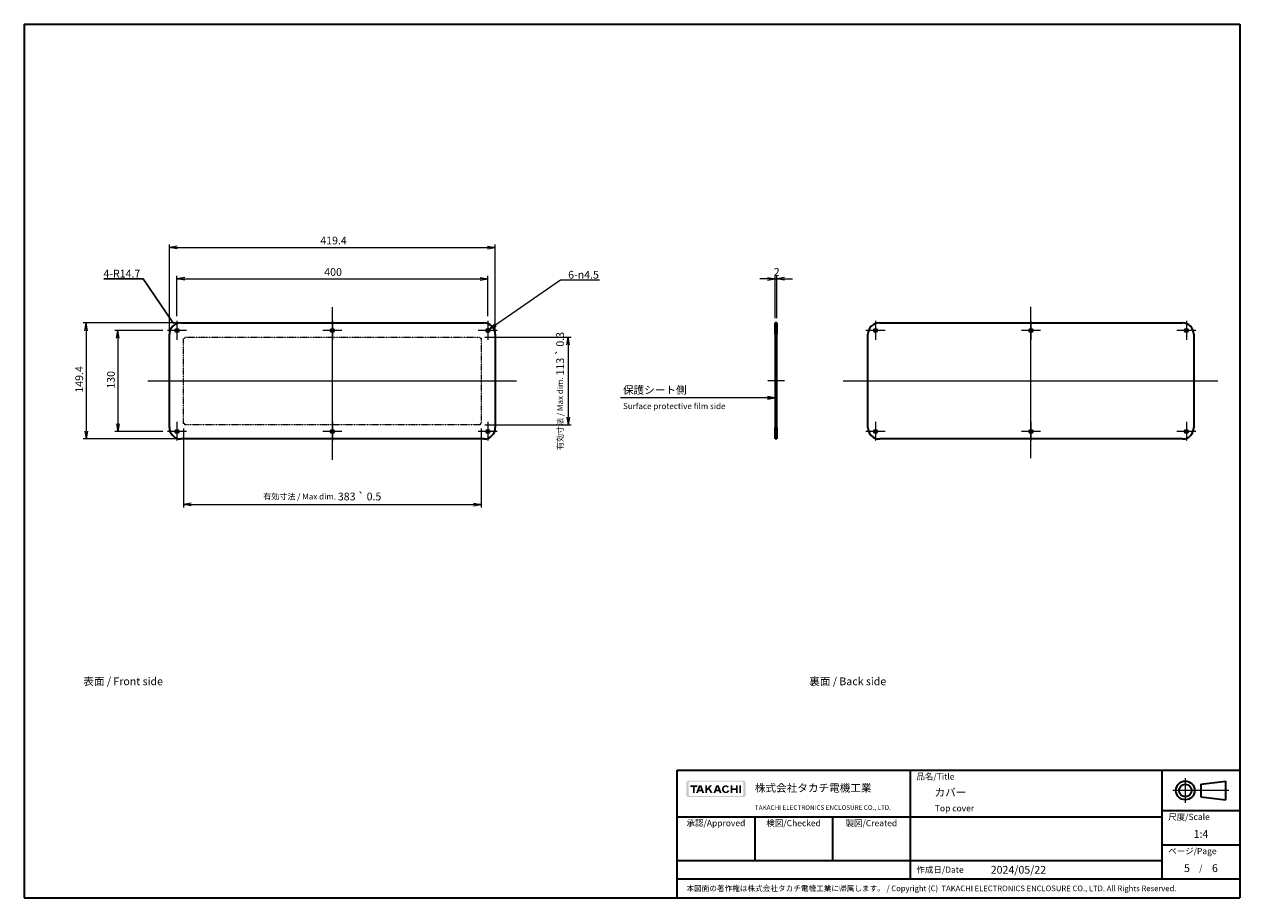
# Model space of a CAD drawing. Units: millimetres. Extents: x 7 to 7682, y 4 to 1409.
# Drawn here: x 4544 to 6108, y 4 to 1128 of the extents above; entities that cross this region are included whole.
import ezdxf
from ezdxf.enums import TextEntityAlignment as Align

# ---------------------------------------------------------------- set-up
doc = ezdxf.new("R2010")
doc.units = ezdxf.units.MM
doc.header["$LTSCALE"] = 0.5
for name, pattern in [('CHAIN', [0.35429999999999995, 0.2362, -0.0295, 0.0591, -0.0295]), ('DASH_DOUBLE_DOT', [0.43979999999999997, 0.24, -0.06, 0.0098, -0.06, 0.01, -0.06]), ('DASHED', [0.2067, 0.1654, -0.0413])]:
    doc.linetypes.add(name, pattern=pattern)
doc.layers.get('Defpoints').update_dxf_attribs({"lineweight": 25})
for name, color, linetype, lineweight in [('AM_5', 3, 'Continuous', 25), ('Border (ISO)', 7, 'Continuous', 35), ('Center Mark (ISO)', 131, 'Continuous', 18), ('Centerline (ISO)', 131, 'Continuous', 18), ('Dimension (ISO)', 7, 'Continuous', 18), ('Dimension (ISO) @ 1', 7, 'Continuous', 18), ('Hatch (ISO)', 1, 'Continuous', 18), ('Hidden (ISO)', 7, 'DASHED', 18), ('Sketch Geometry (ISO)', 7, 'Continuous', 18), ('Symbol (ISO)', 7, 'Continuous', 18), ('Symbol (ISO) @ 1', 7, 'Continuous', 18), ('Title (ISO)', 7, 'Continuous', 35), ('Visible (ISO)', 7, 'Continuous', 35)]:
    doc.layers.add(name, color=color, linetype=linetype, lineweight=lineweight)
doc.styles.add('Note Text (TK)', font='MS PGothic.ttf')
doc.styles.add('文字スタイル40', font='MS PGothic.ttf')
doc.styles.add('文字スタイル67', font='arial.ttf')
doc.dimstyles.new('Default - Method 1b (TK)', dxfattribs={"dimscale": 0.5, "dimtxt": 2.5, "dimasz": 2.5, "dimexe": 1, "dimexo": 1.499999999999999, "dimgap": 1, "dimtad": 1, "dimrnd": 1e-08, "dimdsep": 46, "dimtxsty": 'Note Text (TK)', "dimblk": 'OPEN', "dimcen": 0.09, "dimdle": 5, "dimclrd": 100, "dimclre": 100, "dimclrt": 7, "dimadec": 1, "dimazin": 1, "dimtfac": 1, "dimtmove": 0, "dimatfit": 3, "dimldrblk": 'OPEN', "dimfxl": 1, "dimtolj": 1, "dimlwd": -1, "dimlwe": -1, "dimarcsym": 0})
doc.dimstyles.new('Default - Method 1b (TK)$7', dxfattribs={"dimscale": 0.5, "dimtxt": 2.5, "dimasz": 2.5, "dimexe": 1, "dimexo": 1.499999999999999, "dimgap": 1, "dimtad": 1, "dimrnd": 1e-08, "dimdsep": 46, "dimtxsty": 'Note Text (TK)', "dimblk": 'OPEN', "dimcen": 0.09, "dimdle": 5, "dimclrd": 100, "dimclre": 100, "dimclrt": 7, "dimadec": 1, "dimazin": 1, "dimtfac": 1, "dimtmove": 0, "dimatfit": 3, "dimldrblk": 'OPEN', "dimfxl": 1, "dimtolj": 1, "dimlwd": -1, "dimlwe": -1, "dimarcsym": 0})

# ---------------------------------------------------------------- blocks, each defined once
blk = doc.blocks.new('図面枠 tk図枠')
at = {"layer": 'Border (ISO)'}
for p, q in [((14.49999999999999, 289), (405.4999999999999, 289)), ((14.49999999999999, 289), (14.50000000000001, 8.000000000000007)), ((405.4999999999999, 289), (405.4999999999999, 8.000000000000007)), ((14.50000000000001, 8.000000000000007), (405.4999999999999, 8.000000000000007))]:
    blk.add_line(p, q, dxfattribs=at)
blk = doc.blocks.new('表題欄 コピー版 tk表題欄')
at = {"layer": 'Hatch (ISO)'}
h = blk.add_hatch(color=256, dxfattribs=at)
edge = h.paths.add_edge_path(flags=0)
edge.add_arc((95.444849922821, 237.346881026017), 0.5958259999999996, 269.9999999999897, 360)
edge.add_line((96.040675922821, 237.3468810260171), (96.04067592282095, 240.7585970260168))
edge.add_arc((95.44484992282096, 240.7585970260169), 0.5958259999999996, 0, 90.0000000000068)
edge.add_line((95.44484992282091, 241.3544230260169), (79.00658192282103, 241.3544230260169))
edge.add_arc((79.00658192282103, 240.7585970260169), 0.5958259999999996, 90, 180)
edge.add_line((78.41075592282102, 240.7585970260168), (78.41075592282081, 237.3468810260171))
edge.add_arc((79.00658192282081, 237.3468810260168), 0.5958259999999996, 180, 270.0000000000205)
edge.add_line((79.00658192282103, 236.7510550260168), (95.44484992282091, 236.751055026017))
edge = h.paths.add_edge_path()
edge.add_line((77.70882392282107, 241.0034570260169), (77.70882392282107, 237.1020210260171))
edge.add_arc((78.41075592282097, 237.102021026017), 0.7019319999998935, 180, 270.000000000008)
edge.add_line((78.41075592282105, 236.4000890260172), (96.04067592282101, 236.4000890260172))
edge.add_arc((96.040675922821, 237.102021026017), 0.7019319999998921, 270, 360)
edge.add_line((96.7426079228209, 237.1020210260171), (96.74260792282098, 241.0034570260169))
edge.add_arc((96.04067592282107, 241.003457026017), 0.7019319999998921, 0, 90.00000000000873)
edge.add_line((96.04067592282095, 241.705389026017), (78.41075592282105, 241.7053890260169))
edge.add_arc((78.41075592282105, 241.0034570260169), 0.7019319999999984, 90.00000000000072, 180)
for points in [[(78.94128592282102, 240.1954190260171), (78.94128592282102, 239.7056990260171), (79.79013392282097, 239.7056990260171), (79.79013392282097, 237.7060090260171), (80.37779792282102, 237.7060090260171), (80.37779792282102, 239.7056990260171), (81.22664592282104, 239.7056990260171), (81.22664592282104, 240.1954190260171)], [(85.55355153134052, 237.7060090260171), (84.81294043548178, 238.9396854897348), (84.28739592282106, 238.3724785432585), (84.28739592282106, 237.7060090260171), (83.76502792282103, 237.7060090260171), (83.76502792282103, 240.1954190260171), (84.28739592282106, 240.1954190260171), (84.28739592282106, 239.1472136578642), (85.2586086041826, 240.1954190260171), (85.97643794456017, 240.1954190260171), (85.18872726044239, 239.3452627384302), (86.172817922821, 237.7060090260171)], [(91.96090243223207, 240.1954190260171), (91.96090243223207, 237.7060090260171), (92.4791894322321, 237.7060090260171), (92.4791894322321, 238.7058540260171), (93.63819343223211, 238.7058540260171), (93.63819343223211, 237.7060090260171), (94.15648043223207, 237.7060090260171), (94.15648043223207, 240.1954190260171), (93.63819343223211, 240.1954190260171), (93.63819343223211, 239.195574026017), (92.4791894322321, 239.195574026017), (92.4791894322321, 240.1954190260171)], [(94.71149643223212, 240.1954190260171), (94.71149643223212, 237.7060090260171), (95.2338644322322, 237.7060090260171), (95.2338644322322, 240.1954190260171)]]:
    blk.add_hatch(color=256, dxfattribs=at).paths.add_polyline_path(points)
h = blk.add_hatch(color=256, dxfattribs=at)
h.paths.add_polyline_path([(82.45967999495221, 238.7589070260171), (81.8218998506899, 238.7589070260171), (82.14078992282104, 239.627313026017)], flags=0)
h.paths.add_polyline_path([(82.64850318183746, 238.2447010260171), (81.63307666380464, 238.2447010260171), (81.43526189659153, 237.7060090260171), (80.81854592282102, 237.7060090260171), (81.73268992282102, 240.1954190260171), (82.54888992282102, 240.1954190260171), (83.46303392282098, 237.7060090260171), (82.84631794905052, 237.7060090260171)])
h = blk.add_hatch(color=256, dxfattribs=at)
h.paths.add_polyline_path([(87.39654585068993, 238.7589070260171), (88.03432599495216, 238.7589070260171), (87.71543592282107, 239.627313026017)], flags=0)
h.paths.add_polyline_path([(87.00990789659151, 237.7060090260171), (87.20772266380467, 238.2447010260171), (88.22314918183736, 238.2447010260171), (88.42096394905047, 237.7060090260171), (89.03767992282091, 237.7060090260171), (88.123535922821, 240.1954190260171), (87.30733592282104, 240.1954190260171), (86.39319192282105, 237.7060090260171)])
h = blk.add_hatch(color=256, dxfattribs=at)
edge = h.paths.add_edge_path()
edge.add_arc((90.39257192282079, 238.9507140260171), 1.273272000000011, 38.55054079078439, 336.5820184016556)
edge.add_line((91.56096443223191, 238.4446700260172), (91.04202846323602, 238.6694270587604))
edge.add_ellipse((90.392571922821, 238.9507140260171), major_axis=(0, -0.7998759999999119), ratio=0.8673469387756529, start_angle=128.5505407907963, end_angle=426.582018401653, ccw=False)
edge.add_line((90.96328818027123, 239.4055047731898), (91.38834540645578, 239.7442231660233))
at = {"layer": 'Title (ISO)'}
for p, q in [((74.70882392282105, 245.052739026017), (255.7088239228211, 245.052739026017)), ((74.70882392282105, 204.052739026017), (74.70882392282105, 245.052739026017)), ((149.7088239228211, 245.052739026017), (149.7088239228211, 210.052739026017)), ((230.7088239228211, 245.052739026017), (230.7088239228211, 210.052739026017)), ((255.7088239228211, 245.052739026017), (255.7088239228211, 204.052739026017)), ((243.2088239228211, 240.552739026017), (251.2088239228211, 241.552739026017)), ((243.2088239228211, 240.552739026017), (243.2088239228211, 236.552739026017)), ((251.2088239228211, 235.552739026017), (251.2088239228211, 241.552739026017)), ((243.2088239228211, 236.552739026017), (251.2088239228211, 235.552739026017)), ((230.7088239228211, 232.052739026017), (255.7088239228211, 232.052739026017)), ((74.70882392282105, 230.052739026017), (230.7088239228211, 230.0527390260171)), ((99.70882392282105, 230.052739026017), (99.70882392282108, 216.052739026017)), ((124.708823922821, 230.052739026017), (124.708823922821, 216.052739026017)), ((230.7088239228211, 221.052739026017), (255.7088239228211, 221.052739026017)), ((74.70882392282105, 216.052739026017), (230.7088239228211, 216.052739026017)), ((255.7088239228211, 210.052739026017), (74.70882392282105, 210.052739026017)), ((74.70882392282105, 204.052739026017), (255.7088239228211, 204.052739026017))]:
    blk.add_line(p, q, dxfattribs=at)
at = {"layer": 'Title (ISO)', "color": 4, "linetype": 'Continuous', "lineweight": 18}
for p, q in [((238.2088239228211, 242.5527390260171), (238.2088239228211, 234.552739026017)), ((252.2088239228211, 238.552739026017), (234.2088239228211, 238.552739026017))]:
    blk.add_line(p, q, dxfattribs=at)
at = {"layer": 'Title (ISO)'}
for radius in [3, 2]:
    blk.add_circle((238.2088239228211, 238.5527390260171), radius, dxfattribs=at)
at = {"layer": 'Title (ISO)', "color": 1, "char_height": 2.000000029802322, "line_spacing_factor": 1.5, "style": 'Note Text (TK)'}
for s, insert, attachment_point in [('\\fＭＳ Ｐゴシック|b0|i0;{\\H2.0000;品名/Title}', (151.708823922821, 243.052739026017), 4), ('\\fＭＳ Ｐゴシック|b0|i0;{\\H2.0000;尺度/Scale}', (232.7088239228211, 230.052739026017), 4), ('\\fＭＳ Ｐゴシック|b0|i0;{\\H2.0000;承認/Approved}', (87.20882392282105, 228.052739026017), 5), ('\\fＭＳ Ｐゴシック|b0|i0;{\\H2.0000;検図/Checked}', (112.208823922821, 228.0527390260171), 5), ('\\fＭＳ Ｐゴシック|b0|i0;{\\H2.0000;製図/Created}', (137.208823922821, 228.052739026017), 5), ('\\fＭＳ Ｐゴシック|b0|i0;{\\H2.0000;ページ/Page}', (232.7088239228211, 219.052739026017), 4), ('\\fＭＳ Ｐゴシック|b0|i0;{\\H2.0000;作成日/Date}', (151.708823922821, 213.052739026017), 4)]:
    blk.add_mtext(s, dxfattribs=dict(at, insert=insert, attachment_point=attachment_point))
at = {"layer": 'Title (ISO)', "color": 7, "line_spacing_factor": 1.5, "style": 'Note Text (TK)'}
for s, insert, char_height, attachment_point in [('株式会社タカチ電機工業', (99.74260792282095, 239.052739026017), 2.5, 4), ('\\fArial|b0|i0;{\\H1.4986;TAKACHI ELECTRONICS ENCLOSURE CO., LTD.}', (99.74260792282095, 233.052739026017), 1.49859994649887, 4), ('\\fＭＳ Ｐゴシック|b0|i0;{\\H2.0000;/}', (243.2088239228211, 213.5527390260171), 2.000000029802322, 5), ('\\fMS PGothic|b0|i0;{\\H1.8000;本図面の著作権は株式会社タカチ電機工業に帰属します。 / Copyright (C)\xa0 TAKACHI ELECTRONICS ENCLOSURE CO., LTD. All Rights Reserved.}', (77.70882392282107, 207.052739026017), 1.800000071525573, 4)]:
    blk.add_mtext(s, dxfattribs=dict(at, insert=insert, char_height=char_height, attachment_point=attachment_point))
at = {"layer": 'Title (ISO)', "color": 7}
for tag, p, height, style in [('<品名>_001', (157.5383693773665, 236.7175117532898), 2.5, 'Note Text (TK)'), ('<Title>_001', (157.4878143697324, 231.5527390111159), 2.000000029802322, '文字スタイル67'), ('<型番>_001', (157.6576875571527, 219.9930798731327), 3.000000119209289, '文字スタイル40'), ('<総ページ数>_001', (246.7997330137301, 212.302739026017), 2.5, 'Note Text (TK)'), ('作成日_001', (175.6250171046392, 211.7814322078352), 2.5, 'Note Text (TK)'), ('<ページ_No.>_001', (237.9488807410029, 212.302739026017), 2.5, 'Note Text (TK)')]:
    blk.add_attdef(tag, p, '', height=height, dxfattribs=dict(at, style=style))
at = {"layer": 'Title (ISO)', "color": 7, "style": 'Note Text (TK)'}
for tag, p in [('<尺度>', (243.2088239228211, 224.552739026017)), ('<部品サイズ>', (112.208823922821, 213.052739026017))]:
    blk.add_attdef(tag, text='', height=2.5, dxfattribs=at).set_placement(p, align=Align.MIDDLE_CENTER)
blk = doc.blocks.new('_Open')
at = {"color": 0, "linetype": 'ByBlock', "lineweight": -2}
for p, q in [((-1, 0.1666666666666666), (0, 0)), ((-1, -0.1666666666666666), (0, 0)), ((0, 0), (-1, 0))]:
    blk.add_line(p, q, dxfattribs=at)
blk = doc.blocks.new('*D63')
at = {"layer": 'Defpoints', "color": 0}
for p in [(5149.865620091523, 840.7548711375516), (4730.465620091523, 729.0169129292764), (5149.865620091523, 729.0169129292764)]:
    blk.add_point(p, dxfattribs=at)
at = {"layer": 'Dimension (ISO)', "color": 100}
for p, q in [((4730.465620091523, 735.0169129292765), (4730.465620091523, 844.7548711375516)), ((5149.865620091523, 735.0169129292765), (5149.865620091523, 844.7548711375516)), ((4740.465620091523, 840.7548711375516), (5139.865620091523, 840.7548711375516))]:
    blk.add_line(p, q, dxfattribs=at)
at = {"layer": 'Dimension (ISO)', "color": 100, "xscale": 10, "yscale": 10, "zscale": 10, "rotation": 180}
blk.add_blockref('_Open', (4730.465620091523, 840.7548711375516), dxfattribs=at)
at = {"layer": 'Dimension (ISO)', "color": 100, "xscale": 10, "yscale": 10, "zscale": 10}
blk.add_blockref('_Open', (5149.865620091523, 840.7548711375516), dxfattribs=at)
at = {"layer": 'Dimension (ISO)', "color": 7, "insert": (4924.625847364249, 849.7548711375516), "char_height": 10, "attachment_point": 4, "style": 'Note Text (TK)'}
blk.add_mtext('\\A1;419.4', dxfattribs=at)
blk = doc.blocks.new('*D64')
at = {"layer": 'Defpoints', "color": 0}
for p in [(5140.165620091522, 800.3445230764924), (4740.165620091522, 746.2669129292764), (5140.165620091522, 746.2669129292764)]:
    blk.add_point(p, dxfattribs=at)
at = {"layer": 'Dimension (ISO)', "color": 100}
for p, q in [((4740.165620091522, 752.2669129292765), (4740.165620091522, 804.3445230764925)), ((4750.165620091522, 800.3445230764924), (5130.165620091522, 800.3445230764924)), ((5140.165620091522, 752.2669129292765), (5140.165620091522, 804.3445230764925))]:
    blk.add_line(p, q, dxfattribs=at)
at = {"layer": 'Dimension (ISO)', "color": 100, "xscale": 10, "yscale": 10, "zscale": 10, "rotation": 180}
blk.add_blockref('_Open', (4740.165620091522, 800.3445230764924), dxfattribs=at)
at = {"layer": 'Dimension (ISO)', "color": 100, "xscale": 10, "yscale": 10, "zscale": 10}
blk.add_blockref('_Open', (5140.165620091522, 800.3445230764924), dxfattribs=at)
at = {"layer": 'Dimension (ISO)', "color": 7, "insert": (4929.767892818795, 809.3445230764924), "char_height": 10, "attachment_point": 4, "style": 'Note Text (TK)'}
blk.add_mtext('\\A1;400', dxfattribs=at)
blk = doc.blocks.new('*D65')
at = {"layer": 'Defpoints', "color": 0}
for p in [(4727.915620091524, 734.0169129292767), (4664.165620091522, 604.0169129292768), (4727.915620091524, 604.0169129292768)]:
    blk.add_point(p, dxfattribs=at)
at = {"layer": 'Dimension (ISO)', "color": 100}
for p, q in [((4721.915620091524, 734.0169129292767), (4660.165620091523, 734.0169129292767)), ((4664.165620091522, 724.0169129292767), (4664.165620091522, 614.0169129292768)), ((4721.915620091524, 604.0169129292768), (4660.165620091523, 604.0169129292768))]:
    blk.add_line(p, q, dxfattribs=at)
at = {"layer": 'Dimension (ISO)', "color": 100, "xscale": 10, "yscale": 10, "zscale": 10}
for p, rotation in [((4664.165620091522, 734.0169129292767), 90), ((4664.165620091522, 604.0169129292768), 270)]:
    blk.add_blockref('_Open', p, dxfattribs=dict(at, rotation=rotation))
at = {"layer": 'Dimension (ISO)', "color": 7, "insert": (4655.165620091522, 659.1305492929127), "char_height": 10, "attachment_point": 4, "rotation": 90, "style": 'Note Text (TK)'}
blk.add_mtext('\\A1;130', dxfattribs=at)
blk = doc.blocks.new('*D66')
at = {"layer": 'Defpoints', "color": 0}
for p in [(4745.165620091523, 743.7169129292766), (4623.453418688717, 594.3169129292766), (4745.165620091523, 594.3169129292766)]:
    blk.add_point(p, dxfattribs=at)
at = {"layer": 'Dimension (ISO)', "color": 100}
for p, q in [((4739.165620091524, 743.7169129292766), (4619.453418688716, 743.7169129292766)), ((4623.453418688717, 733.7169129292766), (4623.453418688717, 604.3169129292766)), ((4739.165620091524, 594.3169129292766), (4619.453418688716, 594.3169129292766))]:
    blk.add_line(p, q, dxfattribs=at)
at = {"layer": 'Dimension (ISO)', "color": 100, "xscale": 10, "yscale": 10, "zscale": 10}
for p, rotation in [((4623.453418688717, 743.7169129292766), 90), ((4623.453418688717, 594.3169129292766), 270)]:
    blk.add_blockref('_Open', p, dxfattribs=dict(at, rotation=rotation))
at = {"layer": 'Dimension (ISO)', "color": 7, "insert": (4614.453418688715, 653.9885038383673), "char_height": 10, "attachment_point": 4, "rotation": 90, "style": 'Note Text (TK)'}
blk.add_mtext('\\A1;149.4', dxfattribs=at)
blk = doc.blocks.new('*D67')
at = {"layer": 'Defpoints', "color": 0}
for p in [(4748.665620091522, 614.0169129292765), (5131.665620091522, 614.0169129292765), (5131.665620091522, 510.0169129292765)]:
    blk.add_point(p, dxfattribs=at)
at = {"layer": 'Dimension (ISO)', "color": 100}
for p, q in [((4748.665620091522, 608.0169129292764), (4748.665620091522, 506.0169129292765)), ((5131.665620091522, 608.0169129292764), (5131.665620091522, 506.0169129292765)), ((4758.665620091522, 510.0169129292765), (5121.665620091523, 510.0169129292765))]:
    blk.add_line(p, q, dxfattribs=at)
at = {"layer": 'Dimension (ISO)', "color": 100, "xscale": 10, "yscale": 10, "zscale": 10, "rotation": 180}
blk.add_blockref('_Open', (4748.665620091522, 510.0169129292765), dxfattribs=at)
at = {"layer": 'Dimension (ISO)', "color": 100, "xscale": 10, "yscale": 10, "zscale": 10}
blk.add_blockref('_Open', (5131.665620091522, 510.0169129292765), dxfattribs=at)
at = {"layer": 'Dimension (ISO)', "color": 7, "insert": (4851.227202012667, 520.2835795959431), "char_height": 10, "attachment_point": 4, "style": 'Note Text (TK)'}
blk.add_mtext('\\A1;\\f?lＳ Ｐゴシック|b0|i0;{\\H7.6000;有効寸法 / Max dim.}\\fMS PGothic|b0|i0;{\\H7.6000; }\\fＭＳ Ｐゴシック|b0|i0;383 \\fAIGDT|b0|i0;{\\H9.9600;`}\\fＭＳ Ｐゴシック|b0|i0; 0.5', dxfattribs=at)
blk = doc.blocks.new('*D68')
at = {"layer": 'Defpoints', "color": 0}
for p in [(5130.165620091524, 725.5169129292767), (5130.165620091524, 612.5169129292767), (5243.561317618429, 612.5169129292767)]:
    blk.add_point(p, dxfattribs=at)
at = {"layer": 'Dimension (ISO)', "color": 100}
for p, q in [((5136.165620091524, 725.5169129292767), (5247.561317618428, 725.5169129292767)), ((5243.561317618429, 715.5169129292767), (5243.561317618429, 622.5169129292766)), ((5136.165620091524, 612.5169129292767), (5247.561317618428, 612.5169129292767))]:
    blk.add_line(p, q, dxfattribs=at)
at = {"layer": 'Dimension (ISO)', "color": 100, "xscale": 10, "yscale": 10, "zscale": 10}
for p, rotation in [((5243.561317618429, 725.5169129292767), 90), ((5243.561317618429, 612.5169129292767), 270)]:
    blk.add_blockref('_Open', p, dxfattribs=dict(at, rotation=rotation))
at = {"layer": 'Dimension (ISO)', "color": 7, "insert": (5233.29465095176, 580.0784948504202), "char_height": 10, "attachment_point": 4, "rotation": 90, "style": 'Note Text (TK)'}
blk.add_mtext('\\A1;{\\H7.6;有効寸法 \\f?lＳ Ｐゴシック|b0|i0|c128|p0;/ Max dim.\\fMS PGothic|b0|i0|c128|p50; }113 {\\fAIGDT|b0|i0|c2|p2;\\H9.96;`} 0.3', dxfattribs=at)
blk = doc.blocks.new('*D69')
at = {"layer": 'Defpoints', "color": 0}
for p in [(5512.080443132314, 800.3445230764926), (5510.080443132314, 743.7169129292766), (5512.080443132314, 743.7169129292766)]:
    blk.add_point(p, dxfattribs=at)
at = {"layer": 'Dimension (ISO)', "color": 100}
for p, q in [((5500.080443132314, 800.3445230764926), (5490.080443132313, 800.3445230764926)), ((5510.080443132314, 749.7169129292768), (5510.080443132314, 804.3445230764927)), ((5510.080443132314, 800.3445230764926), (5512.080443132314, 800.3445230764926)), ((5512.080443132314, 749.7169129292768), (5512.080443132314, 804.3445230764927)), ((5522.080443132313, 800.3445230764926), (5532.080443132314, 800.3445230764926))]:
    blk.add_line(p, q, dxfattribs=at)
at = {"layer": 'Dimension (ISO)', "color": 100, "xscale": 10, "yscale": 10, "zscale": 10}
blk.add_blockref('_Open', (5510.080443132314, 800.3445230764926), dxfattribs=at)
at = {"layer": 'Dimension (ISO)', "color": 100, "xscale": 10, "yscale": 10, "zscale": 10, "rotation": 180}
blk.add_blockref('_Open', (5512.080443132314, 800.3445230764926), dxfattribs=at)
at = {"layer": 'Dimension (ISO)', "color": 7, "insert": (5508.182715859587, 809.3445230764926), "char_height": 10, "attachment_point": 4, "style": 'Note Text (TK)'}
blk.add_mtext('\\A1;2', dxfattribs=at)
blk = doc.blocks.new('*S84')
at = {"layer": 'AM_5'}
for p, q in [((4646.043737546581, 800.3623536915538), (4696.532373910218, 800.3623536915538)), ((4696.532373910218, 800.3623536915538), (4734.914526356265, 744.0553662151362))]:
    blk.add_line(p, q, dxfattribs=at)
at = {"layer": 'AM_5', "linetype": 'Continuous'}
blk.add_trace([(4734.432524650314, 743.7268055198078), (4735.396528062217, 744.383926910465), (4736.885890536123, 741.1633559678556)], dxfattribs=at)
at = {"layer": 'AM_5', "color": 2, "insert": (4693.032373910217, 802.1123536915538), "char_height": 3.5, "attachment_point": 9}
blk.add_mtext('\\H10;\\A1;{\\fMS PGothic|b0|i0|c128|p50;\\C7;4-R14.7}', dxfattribs=at)

msp = doc.modelspace()

# ---------------------------------------------------------------- linework, layer by layer
at = {"layer": 'Center Mark (ISO)', "linetype": 'CHAIN', "ltscale": 6.806045532226562}
for p, q in [((4740.165620091522, 746.2669129292764), (4740.165620091522, 721.7669129292764)), ((4940.165620091523, 746.2669129292764), (4940.165620091523, 721.7669129292764)), ((5140.165620091522, 746.2669129292764), (5140.165620091522, 721.7669129292764)), ((5639.103564362151, 746.2669129292765), (5639.103564362151, 721.7669129292767)), ((5839.103564362151, 746.2669129292765), (5839.103564362151, 721.7669129292767)), ((6039.10356436215, 746.2669129292765), (6039.10356436215, 721.7669129292767)), ((4752.415620091522, 734.0169129292765), (4727.915620091522, 734.0169129292765)), ((4952.415620091522, 734.0169129292765), (4927.915620091522, 734.0169129292765)), ((5152.415620091522, 734.0169129292765), (5127.915620091522, 734.0169129292765)), ((5651.353564362151, 734.0169129292766), (5626.853564362151, 734.0169129292766)), ((5851.353564362151, 734.0169129292766), (5826.853564362151, 734.0169129292766)), ((6051.353564362151, 734.0169129292766), (6026.853564362151, 734.0169129292766)), ((4740.165620091522, 616.2669129292766), (4740.165620091522, 591.7669129292765)), ((4940.165620091523, 616.2669129292766), (4940.165620091523, 591.7669129292765)), ((5140.165620091522, 616.2669129292766), (5140.165620091522, 591.7669129292765)), ((5639.103564362151, 616.2669129292766), (5639.103564362151, 591.7669129292767)), ((5839.103564362151, 616.2669129292766), (5839.103564362151, 591.7669129292767)), ((6039.10356436215, 616.2669129292766), (6039.10356436215, 591.7669129292767)), ((4752.415620091522, 604.0169129292766), (4727.915620091522, 604.0169129292766)), ((4952.415620091522, 604.0169129292766), (4927.915620091522, 604.0169129292766)), ((5152.415620091522, 604.0169129292766), (5127.915620091522, 604.0169129292766)), ((5651.353564362151, 604.0169129292767), (5626.853564362151, 604.0169129292767)), ((5851.353564362151, 604.0169129292767), (5826.853564362151, 604.0169129292767)), ((6051.353564362151, 604.0169129292767), (6026.853564362151, 604.0169129292767))]:
    msp.add_line(p, q, dxfattribs=at)
at = {"layer": 'Centerline (ISO)', "linetype": 'CHAIN', "ltscale": 23.99096870422363}
for p, q in [((4940.165620091523, 567.310905469431), (4940.165620091523, 763.7964695098307)), ((5839.103564362151, 569.4607749780504), (5839.103564362151, 764.5130931757814)), ((4702.844999999473, 669.0169129292764), (5177.130499637836, 669.0169129292764)), ((5597.444355685951, 669.0169129292767), (6079.612707819904, 669.0169129292765))]:
    msp.add_line(p, q, dxfattribs=at)
at = {"layer": 'Centerline (ISO)', "linetype": 'CHAIN', "ltscale": 6.111540794372558}
msp.add_line((5522.080443132313, 669.0169129292767), (5500.080443132314, 669.0169129292767), dxfattribs=at)
at = {"layer": 'Hidden (ISO)', "ltscale": 0.9522482752799987}
for p, q in [((5512.080443132314, 736.2669129292766), (5510.080443132314, 736.2669129292766)), ((5512.080443132314, 731.7669129292765), (5510.080443132314, 731.7669129292765)), ((5512.080443132314, 606.2669129292767), (5510.080443132314, 606.2669129292767)), ((5512.080443132314, 601.7669129292767), (5510.080443132314, 601.7669129292767))]:
    msp.add_line(p, q, dxfattribs=at)
at = {"layer": 'Sketch Geometry (ISO)', "color": 4, "linetype": 'DASH_DOUBLE_DOT', "ltscale": 8.932631492614746}
for p, q in [((4748.665620091522, 614.0169129292765), (4748.665620091522, 724.0169129292764)), ((5131.665620091522, 724.0169129292764), (5131.665620091522, 614.0169129292765))]:
    msp.add_line(p, q, dxfattribs=at)
at = {"layer": 'Sketch Geometry (ISO)', "color": 4, "linetype": 'DASH_DOUBLE_DOT', "ltscale": 0.335593044757843}
for p, q in [((4748.665620091522, 724.0169129292764), (4750.165620091522, 724.0169129292764)), ((4750.165620091522, 724.0169129292764), (4750.165620091522, 725.5169129292765)), ((5130.165620091522, 725.5169129292765), (5130.165620091522, 724.0169129292764)), ((5130.165620091522, 724.0169129292764), (5131.665620091522, 724.0169129292764)), ((4750.165620091522, 614.0169129292765), (4748.665620091522, 614.0169129292765)), ((4750.165620091522, 612.5169129292764), (4750.165620091522, 614.0169129292765)), ((5131.665620091522, 614.0169129292765), (5130.165620091522, 614.0169129292765)), ((5130.165620091522, 614.0169129292765), (5130.165620091522, 612.5169129292764))]:
    msp.add_line(p, q, dxfattribs=at)
at = {"layer": 'Sketch Geometry (ISO)', "color": 4, "linetype": 'DASH_DOUBLE_DOT', "ltscale": 9.000303268432617}
for p, q in [((4750.165620091522, 725.5169129292765), (5130.165620091522, 725.5169129292765)), ((5130.165620091522, 612.5169129292764), (4750.165620091522, 612.5169129292764))]:
    msp.add_line(p, q, dxfattribs=at)
at = {"layer": 'Visible (ISO)'}
for p, q in [((4745.165620091522, 743.7169129292765), (5135.165620091522, 743.7169129292765)), ((5512.080443132314, 743.7169129292766), (5510.080443132314, 743.7169129292766)), ((5510.080443132314, 729.0169129292766), (5510.080443132314, 743.7169129292766)), ((5512.080443132314, 743.7169129292766), (5512.080443132314, 729.0169129292766)), ((5644.103564362151, 743.7169129292766), (6034.103564362151, 743.7169129292766)), ((4730.465620091523, 609.0169129292763), (4730.465620091523, 729.0169129292764)), ((5149.865620091523, 729.0169129292764), (5149.865620091523, 609.0169129292763)), ((5510.080443132314, 729.0169129292766), (5510.080443132314, 609.0169129292766)), ((5512.080443132314, 609.0169129292766), (5512.080443132314, 729.0169129292766)), ((5629.403564362149, 609.0169129292766), (5629.403564362149, 729.0169129292766)), ((6048.803564362152, 729.0169129292766), (6048.803564362152, 609.0169129292766)), ((5510.080443132314, 594.3169129292766), (5510.080443132314, 609.0169129292766)), ((5512.080443132314, 609.0169129292766), (5512.080443132314, 594.3169129292766)), ((5135.165620091522, 594.3169129292764), (4745.165620091522, 594.3169129292764)), ((5512.080443132314, 594.3169129292766), (5510.080443132314, 594.3169129292766)), ((6034.103564362151, 594.3169129292766), (5644.103564362151, 594.3169129292766))]:
    msp.add_line(p, q, dxfattribs=at)
for centre in [(4740.165620091522, 734.0169129292765), (4940.165620091523, 734.0169129292763), (5140.165620091522, 734.0169129292765), (5639.103564362151, 734.0169129292766), (5839.103564362151, 734.0169129292765), (6039.10356436215, 734.0169129292766), (4740.165620091522, 604.0169129292766), (4940.165620091523, 604.0169129292764), (5140.165620091522, 604.0169129292766), (5639.103564362151, 604.0169129292767), (5839.103564362151, 604.0169129292766), (6039.10356436215, 604.0169129292767)]:
    msp.add_circle(centre, 2.25, dxfattribs=at)
for centre, start, end in [((4745.165620091522, 729.0169129292764), 90, 180), ((5135.165620091522, 729.0169129292764), 0, 90), ((5644.103564362151, 729.0169129292766), 90, 180), ((6034.103564362151, 729.0169129292766), 0, 90), ((4745.165620091522, 609.0169129292763), 180, 270), ((5135.165620091522, 609.0169129292765), 270, 0), ((5644.103564362151, 609.0169129292766), 180, 270), ((6034.103564362151, 609.0169129292766), 270, 0)]:
    msp.add_arc(centre, 14.7, start, end, dxfattribs=at)

# ---------------------------------------------------------------- block references
at = {"xscale": 4, "yscale": 4, "zscale": 4}
msp.add_blockref('図面枠 tk図枠', (4485.75, -27.99999999999999), dxfattribs=at)
ref = msp.add_blockref('表題欄 コピー版 tk表題欄', (5084.914704308714, -812.2109561040681), dxfattribs=dict(xscale=4, yscale=4, zscale=4))
ref.add_attrib('<品名>_001', 'カバー', (5715.068181818182, 134.5454545454545), dxfattribs={"layer": 'Title (ISO)', "color": 7, "height": 10, "style": 'Note Text (TK)'})
ref.add_attrib('<尺度>_001', '1:4', (6048.460227272727, 81.00000000000006), dxfattribs={"layer": 'Title (ISO)', "color": 7, "height": 10, "style": 'Note Text (TK)'})
ref.add_attrib('作成日_001', '2024/05/22', (5787.386363636364, 34.91477272727271), dxfattribs={"layer": 'Title (ISO)', "color": 7, "height": 10, "style": 'Note Text (TK)'})
ref.add_attrib('<Title>_001', 'Top cover', (5715.488062751894, 115.1105047318408), dxfattribs={"layer": 'Title (ISO)', "color": 7, "height": 8.00000011920929, "style": '文字スタイル67'})
ref.add_attrib('<ページ_No.>_001', '5', (6036.113636363637, 37.00000000000001), dxfattribs={"layer": 'Title (ISO)', "color": 7, "height": 10, "style": 'Note Text (TK)'})
ref.add_attrib('<総ページ数>_001', '6', (6072.113636363636, 37.00000000000001), dxfattribs={"layer": 'Title (ISO)', "color": 7, "height": 10, "style": 'Note Text (TK)'})
at = {"layer": 'AM_5'}
msp.add_blockref('*S84', (0, 0), dxfattribs=at)

# ---------------------------------------------------------------- texts
at = {"layer": 'Symbol (ISO)', "color": 7, "style": 'Note Text (TK)'}
for s, insert, char_height, width, attachment_point, line_spacing_factor in [('{\\fCalibri|b0|i0|c0|p34;6-\\fAIGDT|b0|i0|c2|p2;n}4.5', (5243.5715203121, 800.7323725439402), 10, 42.44603005647661, 7, 0.65625), ('\\fＭＳ Ｐゴシック|b0|i0;保護シート側', (5314.151359549023, 662.42242019009), 10, 82.45614051818848, 1, 1.5), ('{\\f?l? ?????|b0|i0|c128|p0;\\H1x;Surface protective film side}', (5314.129951467408, 636.598527184376), 7.599999904632568, 182.6254355880082, 4, 1.5)]:
    msp.add_mtext(s, dxfattribs=dict(at, insert=insert, char_height=char_height, width=width, attachment_point=attachment_point, line_spacing_factor=line_spacing_factor))
at = {"layer": 'Symbol (ISO)', "color": 7, "char_height": 10, "attachment_point": 4, "line_spacing_factor": 1.5, "style": 'Note Text (TK)'}
for s, insert in [('\\fＭＳ Ｐゴシック|b0|i0;表面 / Front side', (4619.656987031081, 282.464688937841)), ('\\fＭＳ Ｐゴシック|b0|i0;裏面 / Back side', (5553.815902888411, 282.464688937841))]:
    msp.add_mtext(s, dxfattribs=dict(at, insert=insert))

# ---------------------------------------------------------------- dimensions: what is measured, and where the dimension line sits
at = {"layer": 'Dimension (ISO) @ 1', "color": 100}
for base, p1, p2, angle, override, picture, middle in [((5149.865620091523, 840.7548711375516), (4730.465620091523, 729.0169129292764), (5149.865620091523, 729.0169129292764), 180, {"dimscale": 1, "dimtxt": 10, "dimasz": 10, "dimexe": 4, "dimexo": 5.999999999999999, "dimgap": 4, "dimtoh": 0, "dimdec": 2, "dimcen": 0.36, "dimtol": 0, "dimlim": 0, "dimtp": 0, "dimtm": 0, "dimtdec": 2, "dimtix": 0, "dimtofl": 0, "dimtmove": 0, "dimatfit": 1}, '*D63', (4940.165620091523, 840.7548711375516)), ((5140.165620091522, 800.3445230764924), (4740.165620091522, 746.2669129292764), (5140.165620091522, 746.2669129292764), 180, {"dimscale": 1, "dimtxt": 10, "dimasz": 10, "dimexe": 4, "dimexo": 5.999999999999999, "dimgap": 4, "dimtoh": 0, "dimdec": 2, "dimcen": 0.36, "dimtol": 0, "dimlim": 0, "dimtp": 0, "dimtm": 0, "dimtdec": 2, "dimtix": 0, "dimtofl": 0, "dimtmove": 0, "dimatfit": 1}, '*D64', (4940.165620091523, 800.3445230764924)), ((5512.080443132314, 800.3445230764926), (5510.080443132314, 743.7169129292766), (5512.080443132314, 743.7169129292766), 180, {"dimscale": 1, "dimtxt": 10, "dimasz": 10, "dimexe": 4, "dimexo": 5.999999999999999, "dimgap": 4, "dimtoh": 0, "dimdec": 2, "dimcen": 0.36, "dimtol": 0, "dimlim": 0, "dimtp": 0, "dimtm": 0, "dimtdec": 2, "dimtix": 0, "dimtofl": 1, "dimtmove": 0, "dimatfit": 1}, '*D69', (5511.080443132314, 800.3445230764926)), ((4623.453418688717, 594.3169129292766), (4745.165620091522, 743.7169129292765), (4745.165620091522, 594.3169129292764), 90, {"dimscale": 1, "dimtxt": 10, "dimasz": 10, "dimexe": 4, "dimexo": 5.999999999999999, "dimgap": 4, "dimtoh": 0, "dimdec": 2, "dimcen": 0.36, "dimtol": 0, "dimlim": 0, "dimtp": 0, "dimtm": 0, "dimtdec": 2, "dimtix": 0, "dimtofl": 0, "dimtmove": 0, "dimatfit": 1}, '*D66', (4623.453418688716, 669.0169129292764)), ((4664.165620091522, 604.0169129292768), (4727.915620091522, 734.0169129292765), (4727.915620091522, 604.0169129292766), 90, {"dimscale": 1, "dimtxt": 10, "dimasz": 10, "dimexe": 4, "dimexo": 5.999999999999999, "dimgap": 4, "dimtoh": 0, "dimdec": 2, "dimcen": 0.36, "dimtol": 0, "dimlim": 0, "dimtp": 0, "dimtm": 0, "dimtdec": 2, "dimtix": 0, "dimtofl": 0, "dimtmove": 0, "dimatfit": 1}, '*D65', (4664.165620091522, 669.0169129292764))]:
    dim = msp.add_linear_dim(base=base, p1=p1, p2=p2, angle=angle, dimstyle='Default - Method 1b (TK)', override=override, dxfattribs=at)
    dim.commit()
    dim.dimension.update_dxf_attribs({"geometry": picture, "text_midpoint": middle, "dimtype": 128})
for base, p1, p2, angle, text, override, picture, middle in [((5243.561317618429, 612.5169129292767), (5130.165620091522, 725.5169129292765), (5130.165620091522, 612.5169129292764), 90, '{\\H7.6;有効寸法 \\f?lＳ Ｐゴシック|b0|i0|c128|p0;/ Max dim.\\fMS PGothic|b0|i0|c128|p50; }<> {\\fAIGDT|b0|i0|c2|p2;\\H9.96;`} 0.3', {"dimscale": 1, "dimtxt": 10, "dimasz": 10, "dimexe": 4, "dimexo": 5.999999999999999, "dimgap": 4, "dimtoh": 0, "dimdec": 2, "dimpost": '', "dimcen": 0.36, "dimtol": 0, "dimlim": 0, "dimtp": 0, "dimtm": 0, "dimtdec": 2, "dimtix": 0, "dimtofl": 0, "dimtmove": 0, "dimatfit": 1}, '*D68', (5243.561317618427, 669.0169129292751)), ((5131.665620091522, 510.0169129292765), (4748.665620091522, 614.0169129292765), (5131.665620091522, 614.0169129292765), 180, '\\f?lＳ Ｐゴシック|b0|i0;{\\H7.6000;有効寸法 / Max dim.}\\fMS PGothic|b0|i0;{\\H7.6000; }\\fＭＳ Ｐゴシック|b0|i0;<> \\fAIGDT|b0|i0;{\\H9.9600;`}\\fＭＳ Ｐゴシック|b0|i0; 0.5', {"dimscale": 1, "dimtxt": 10, "dimasz": 10, "dimexe": 4, "dimexo": 5.999999999999999, "dimgap": 4, "dimtoh": 0, "dimdec": 2, "dimcen": 0.36, "dimtol": 0, "dimlim": 0, "dimtp": 0, "dimtm": 0, "dimtdec": 2, "dimtix": 0, "dimtofl": 0, "dimtmove": 0, "dimatfit": 1}, '*D67', (4940.165620091523, 510.0169129292765))]:
    dim = msp.add_linear_dim(base=base, p1=p1, p2=p2, angle=angle, text=text, dimstyle='Default - Method 1b (TK)', override=override, dxfattribs=at)
    dim.commit()
    dim.dimension.update_dxf_attribs({"geometry": picture, "text_midpoint": middle, "dimtype": 128})

# ---------------------------------------------------------------- leaders
at = {"layer": 'Symbol (ISO) @ 1', "color": 100, "annotation_type": 0, "has_hookline": 1}
for points, hookline_direction, text_width in [([(5141.886900594421, 735.4659448234531), (5233.5715203121, 799.0657058772736), (5243.5715203121, 799.0657058772736)], 0, 40.26371883701055), ([(5510.080443132314, 647.3394347916728), (5389.399832170412, 647.3370647035633)], 1, 78.4659090909091)]:
    msp.add_leader(points, dimstyle='Default - Method 1b (TK)$7', override={"dimscale": 1, "dimtxt": 10, "dimasz": 10, "dimgap": 0, "dimtad": 1}, dxfattribs=dict(at, hookline_direction=hookline_direction, text_width=text_width))

doc.saveas('drawing.dxf')
